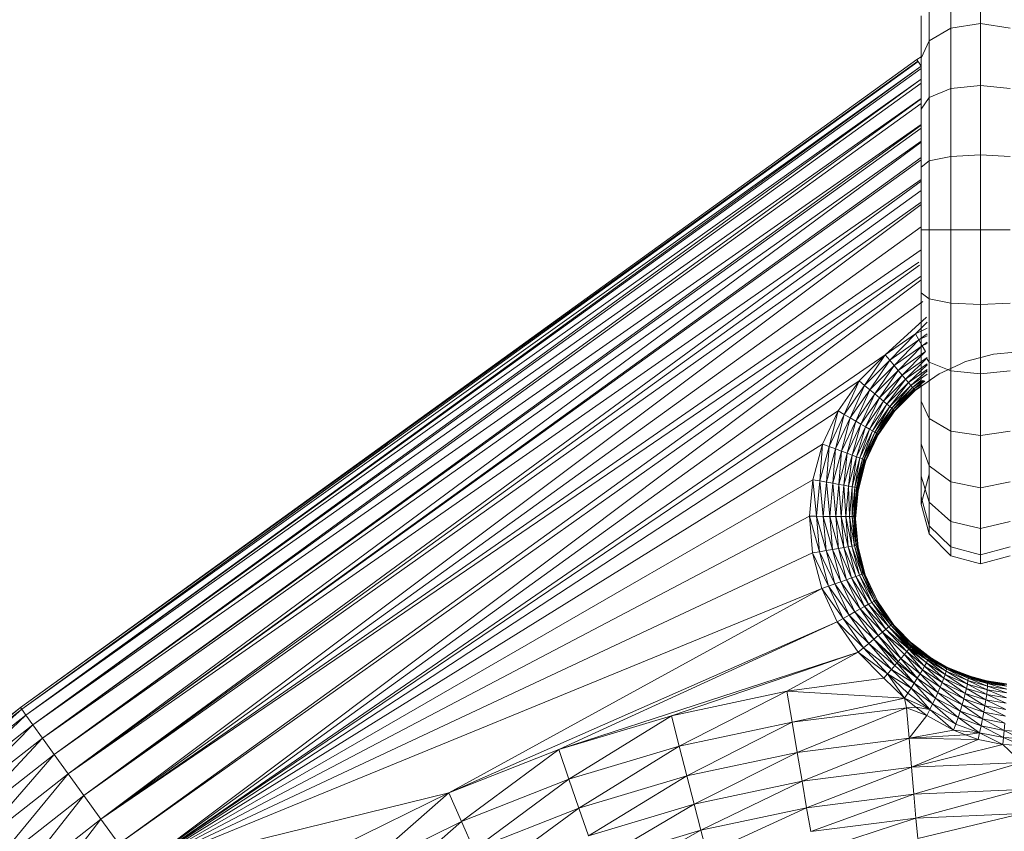
# Model space of a CAD drawing. Units: millimetres. Extents: x -1794 to 4926, y -2023 to 2729.
# Drawn here: x 2754 to 2821, y 1268 to 1323 of the extents above; entities that cross this region are included whole.
import ezdxf

# ---------------------------------------------------------------- set-up
doc = ezdxf.new("R2010")
doc.units = ezdxf.units.MM

# ---------------------------------------------------------------- blocks, each defined once
blk = doc.blocks.new('30002_DWG-435825-South')
at = {"lineweight": 9}
for p, q in [((-424, 1273.771), (-424, 1270.2)), ((-426.032, 1273.365), (-426.032, 1269.883)), ((-427.519, 1272.256), (-427.519, 1269.016)), ((-428.064, 1270.742), (-428.064, 1267.832)), ((-426.032, 1269.883), (-424, 1270.2)), ((-424, 1270.2), (-421.968, 1269.883)), ((-424, 1270.2), (-424, 1265.975)), ((-427.519, 1269.016), (-426.032, 1269.883)), ((-426.032, 1269.883), (-426.032, 1265.757)), ((-428.064, 1267.832), (-427.519, 1269.016)), ((-427.519, 1269.016), (-427.519, 1265.16)), ((-428.355, 1267.752), (-489.677, 1223.452)), ((-489.677, 1223.452), (-428.29, 1267.641)), ((-428.268, 1267.604), (-489.585, 1223.323)), ((-428.064, 1267.93), (-428.355, 1267.752)), ((-428.355, 1267.752), (-428.29, 1267.641)), ((-428.268, 1267.604), (-428.076, 1267.284)), ((-428.064, 1267.832), (-428.064, 1264.346)), ((-428.076, 1267.284), (-489.585, 1223.323)), ((-428.076, 1267.284), (-489.298, 1222.923)), ((-428.064, 1267.134), (-489.298, 1222.923)), ((-428.064, 1266.403), (-489.298, 1222.923)), ((-428.064, 1266.397), (-488.823, 1222.262)), ((-428.064, 1266.126), (-488.823, 1222.262)), ((-427.519, 1265.16), (-426.032, 1265.757)), ((-426.032, 1265.757), (-424, 1265.975)), ((-426.032, 1265.757), (-426.032, 1261.117)), ((-424, 1265.975), (-421.968, 1265.757)), ((-424, 1265.975), (-424, 1261.229)), ((-428.064, 1265.09), (-488.823, 1222.262)), ((-428.064, 1265.069), (-488.171, 1221.357)), ((-428.064, 1264.752), (-488.171, 1221.357)), ((-428.064, 1264.346), (-427.519, 1265.16)), ((-427.519, 1265.16), (-427.519, 1260.813)), ((-428.064, 1264.346), (-428.064, 1260.397)), ((-428.064, 1263.302), (-488.171, 1221.357)), ((-428.064, 1263.256), (-487.358, 1220.229)), ((-428.064, 1263.058), (-487.358, 1220.229)), ((-428.064, 1262.168), (-487.358, 1220.229)), ((-428.064, 1262.097), (-486.405, 1218.908)), ((-428.064, 1261.049), (-486.405, 1218.908)), ((-428.064, 1260.879), (-486.405, 1218.908)), ((-428.064, 1260.397), (-427.519, 1260.813)), ((-427.519, 1260.813), (-426.032, 1261.117)), ((-427.519, 1260.813), (-427.519, 1256.103)), ((-426.032, 1261.117), (-424, 1261.229)), ((-426.032, 1261.117), (-426.032, 1256.104)), ((-424, 1261.229), (-421.968, 1261.117)), ((-424, 1261.229), (-424, 1256.105)), ((-428.064, 1260.397), (-428.064, 1256.101)), ((-428.064, 1259.553), (-486.405, 1218.908)), ((-428.064, 1259.433), (-485.334, 1217.424)), ((-428.069, 1258.785), (-485.334, 1217.424)), ((-428.064, 1257.995), (-485.334, 1217.424)), ((-428.064, 1257.836), (-484.172, 1215.815)), ((-428.064, 1256.303), (-484.172, 1215.815)), ((-428.064, 1256.101), (-427.519, 1256.103)), ((-428.064, 1256.101), (-428.064, 1251.806)), ((-427.519, 1256.103), (-426.032, 1256.104)), ((-427.519, 1256.103), (-427.519, 1251.397)), ((-426.032, 1256.104), (-424, 1256.105)), ((-426.032, 1256.104), (-426.032, 1251.097)), ((-424, 1256.105), (-421.968, 1256.104)), ((-424, 1256.105), (-424, 1250.988)), ((-428.064, 1254.726), (-484.172, 1215.815)), ((-428.22, 1253.899), (-484.172, 1215.815)), ((-428.19, 1253.677), (-482.948, 1214.12)), ((-428.102, 1252.921), (-482.948, 1214.12)), ((-481.693, 1212.382), (-428.078, 1252.671)), ((-428.064, 1251.806), (-428.064, 1247.862)), ((-428.064, 1251.806), (-427.519, 1251.397)), ((-427.519, 1251.397), (-426.032, 1251.097)), ((-427.519, 1251.397), (-427.519, 1247.057)), ((-481.693, 1212.382), (-427.943, 1251.212)), ((-426.032, 1251.097), (-424, 1250.988)), ((-426.032, 1251.097), (-426.032, 1246.468)), ((-424, 1250.988), (-421.968, 1251.097)), ((-424, 1250.988), (-424, 1246.252)), ((-427.704, 1250.132), (-430.517, 1247.553)), ((-427.651, 1249.783), (-428.458, 1248.993)), ((-427.651, 1249.37), (-428.458, 1248.993)), ((-430.517, 1247.553), (-428.458, 1248.993)), ((-428.458, 1248.993), (-430.211, 1247.187)), ((-430.211, 1247.187), (-428.219, 1248.58)), ((-429.912, 1246.83), (-428.219, 1248.58)), ((-428.458, 1248.993), (-428.219, 1248.58)), ((-427.651, 1248.991), (-428.219, 1248.58)), ((-428.219, 1248.58), (-427.651, 1248.845)), ((-427.987, 1248.177), (-428.219, 1248.58)), ((-429.912, 1246.83), (-427.987, 1248.177)), ((-429.628, 1246.491), (-427.987, 1248.177)), ((-427.987, 1248.177), (-427.651, 1248.421)), ((-427.987, 1248.177), (-427.651, 1248.333)), ((-427.765, 1247.794), (-427.987, 1248.177)), ((-481.693, 1212.382), (-430.517, 1247.553)), ((-432.297, 1245.778), (-430.517, 1247.553)), ((-430.517, 1247.553), (-431.932, 1245.471)), ((-430.517, 1247.553), (-430.211, 1247.187)), ((-429.628, 1246.491), (-427.765, 1247.794)), ((-429.365, 1246.177), (-427.765, 1247.794)), ((-429.365, 1246.177), (-427.651, 1247.376)), ((-429.13, 1245.897), (-427.651, 1247.35)), ((-428.064, 1247.862), (-428.064, 1244.382)), ((-427.651, 1247.252), (-427.519, 1247.057)), ((-425.04, 1247.096), (-423.548, 1247.498)), ((-423.548, 1247.498), (-423.124, 1247.612)), ((-423.124, 1247.612), (-421.63, 1247.745)), ((-431.932, 1245.471), (-430.211, 1247.187)), ((-431.576, 1245.171), (-430.211, 1247.187)), ((-431.576, 1245.171), (-429.912, 1246.83)), ((-431.237, 1244.886), (-429.912, 1246.83)), ((-429.912, 1246.83), (-430.211, 1247.187)), ((-429.628, 1246.491), (-429.912, 1246.83)), ((-429.13, 1245.897), (-427.651, 1246.932)), ((-428.93, 1245.658), (-427.651, 1246.865)), ((-427.519, 1247.057), (-426.032, 1246.468)), ((-427.519, 1247.057), (-427.519, 1243.207)), ((-426.838, 1246.258), (-425.397, 1246.93)), ((-425.397, 1246.93), (-425.04, 1247.096)), ((-431.237, 1244.886), (-429.628, 1246.491)), ((-430.924, 1244.622), (-429.628, 1246.491)), ((-430.924, 1244.622), (-429.365, 1246.177)), ((-430.645, 1244.387), (-429.365, 1246.177)), ((-430.645, 1244.387), (-429.13, 1245.897)), ((-430.406, 1244.186), (-429.13, 1245.897)), ((-429.365, 1246.177), (-429.628, 1246.491)), ((-429.13, 1245.897), (-429.365, 1246.177)), ((-428.93, 1245.658), (-429.13, 1245.897)), ((-428.93, 1245.658), (-427.651, 1246.552)), ((-428.768, 1245.465), (-427.651, 1246.467)), ((-428.768, 1245.465), (-427.651, 1246.246)), ((-428.465, 1245.121), (-427.123, 1246.059)), ((-427.123, 1246.059), (-426.838, 1246.258)), ((-426.032, 1246.468), (-424, 1246.252)), ((-426.032, 1246.468), (-426.032, 1242.347)), ((-424, 1246.252), (-421.968, 1246.468)), ((-424, 1246.252), (-424, 1242.032)), ((-481.693, 1212.382), (-432.297, 1245.778)), ((-433.742, 1243.722), (-432.297, 1245.778)), ((-432.297, 1245.778), (-433.33, 1243.483)), ((-433.33, 1243.483), (-431.932, 1245.471)), ((-432.927, 1243.249), (-431.932, 1245.471)), ((-432.297, 1245.778), (-431.932, 1245.471)), ((-431.576, 1245.171), (-431.932, 1245.471)), ((-430.406, 1244.186), (-428.93, 1245.658)), ((-430.213, 1244.023), (-428.93, 1245.658)), ((-430.213, 1244.023), (-428.768, 1245.465)), ((-430.072, 1243.904), (-428.768, 1245.465)), ((-430.072, 1243.904), (-428.649, 1245.323)), ((-429.985, 1243.83), (-428.649, 1245.323)), ((-429.985, 1243.83), (-428.575, 1245.236)), ((-428.768, 1245.465), (-428.93, 1245.658)), ((-428.649, 1245.323), (-428.768, 1245.465)), ((-428.763, 1244.992), (-428.575, 1245.236)), ((-428.649, 1245.323), (-427.959, 1245.805)), ((-428.649, 1245.323), (-428.077, 1245.805)), ((-428.575, 1245.236), (-428.649, 1245.323)), ((-428.575, 1245.236), (-427.852, 1245.805)), ((-428.575, 1245.236), (-427.818, 1245.765)), ((-428.557, 1245.232), (-428.064, 1245.538)), ((-428.487, 1245.148), (-428.557, 1245.232)), ((-428.487, 1245.148), (-428.064, 1245.444)), ((-428.064, 1245.43), (-428.487, 1245.148)), ((-428.465, 1245.121), (-428.064, 1245.447)), ((-432.927, 1243.249), (-431.576, 1245.171)), ((-432.544, 1243.026), (-431.576, 1245.171)), ((-432.544, 1243.026), (-431.237, 1244.886)), ((-432.191, 1242.821), (-431.237, 1244.886)), ((-432.191, 1242.821), (-430.924, 1244.622)), ((-431.875, 1242.637), (-430.924, 1244.622)), ((-431.237, 1244.886), (-431.576, 1245.171)), ((-430.924, 1244.622), (-431.237, 1244.886)), ((-430.645, 1244.387), (-430.924, 1244.622)), ((-429.98, 1243.812), (-428.487, 1245.148)), ((-429.896, 1243.742), (-428.487, 1245.148)), ((-428.678, 1244.907), (-429.896, 1243.742)), ((-429.869, 1243.719), (-428.763, 1244.992)), ((-429.869, 1243.719), (-428.678, 1244.907)), ((-428.763, 1244.992), (-428.55, 1245.206)), ((-428.763, 1244.992), (-428.678, 1244.907)), ((-428.678, 1244.907), (-428.55, 1245.206)), ((-428.678, 1244.907), (-428.487, 1245.148)), ((-428.678, 1244.907), (-428.487, 1245.148)), ((-428.678, 1244.907), (-428.465, 1245.121)), ((-428.678, 1244.907), (-428.465, 1245.121)), ((-428.55, 1245.206), (-428.465, 1245.121)), ((-428.465, 1245.121), (-428.487, 1245.148)), ((-431.875, 1242.637), (-430.645, 1244.387)), ((-431.605, 1242.48), (-430.645, 1244.387)), ((-431.605, 1242.48), (-430.406, 1244.186)), ((-431.388, 1242.353), (-430.406, 1244.186)), ((-431.388, 1242.353), (-430.213, 1244.023)), ((-431.228, 1242.259), (-430.213, 1244.023)), ((-431.228, 1242.259), (-430.072, 1243.904)), ((-431.13, 1242.202), (-430.072, 1243.904)), ((-430.406, 1244.186), (-430.645, 1244.387)), ((-430.213, 1244.023), (-430.406, 1244.186)), ((-430.072, 1243.904), (-430.213, 1244.023)), ((-429.985, 1243.83), (-430.072, 1243.904)), ((-428.064, 1244.382), (-428.064, 1241.478)), ((-428.064, 1244.382), (-427.519, 1243.207)), ((-481.693, 1212.382), (-433.742, 1243.722)), ((-434.811, 1241.447), (-433.742, 1243.722)), ((-433.742, 1243.722), (-434.363, 1241.283)), ((-434.363, 1241.283), (-433.33, 1243.483)), ((-433.926, 1241.122), (-433.33, 1243.483)), ((-433.926, 1241.122), (-432.927, 1243.249)), ((-433.742, 1243.722), (-433.33, 1243.483)), ((-433.511, 1240.969), (-432.927, 1243.249)), ((-432.927, 1243.249), (-433.33, 1243.483)), ((-432.544, 1243.026), (-432.927, 1243.249)), ((-431.13, 1242.202), (-429.985, 1243.83)), ((-429.896, 1243.742), (-431.109, 1242.202)), ((-429.896, 1243.742), (-431.041, 1242.113)), ((-430.017, 1243.51), (-431.041, 1242.113)), ((-431.011, 1242.096), (-430.102, 1243.595)), ((-431.011, 1242.096), (-430.017, 1243.51)), ((-430.102, 1243.595), (-429.985, 1243.83)), ((-430.102, 1243.595), (-429.954, 1243.804)), ((-430.102, 1243.595), (-430.017, 1243.51)), ((-430.017, 1243.51), (-429.954, 1243.804)), ((-430.017, 1243.51), (-429.896, 1243.742)), ((-430.017, 1243.51), (-429.869, 1243.719)), ((-430.017, 1243.51), (-429.869, 1243.719)), ((-429.896, 1243.742), (-429.98, 1243.812)), ((-429.954, 1243.804), (-429.869, 1243.719)), ((-429.869, 1243.719), (-429.896, 1243.742)), ((-427.519, 1243.207), (-426.032, 1242.347)), ((-427.519, 1243.207), (-427.519, 1239.97)), ((-433.511, 1240.969), (-432.544, 1243.026)), ((-433.127, 1240.827), (-432.544, 1243.026)), ((-433.127, 1240.827), (-432.191, 1242.821)), ((-432.785, 1240.701), (-432.191, 1242.821)), ((-432.785, 1240.701), (-431.875, 1242.637)), ((-432.191, 1242.821), (-432.544, 1243.026)), ((-432.492, 1240.592), (-431.875, 1242.637)), ((-431.875, 1242.637), (-432.191, 1242.821)), ((-431.605, 1242.48), (-431.875, 1242.637)), ((-432.492, 1240.592), (-431.605, 1242.48)), ((-432.256, 1240.505), (-431.605, 1242.48)), ((-432.256, 1240.505), (-431.388, 1242.353)), ((-432.082, 1240.44), (-431.388, 1242.353)), ((-432.082, 1240.44), (-431.228, 1242.259)), ((-431.976, 1240.4), (-431.228, 1242.259)), ((-431.976, 1240.4), (-431.13, 1242.202)), ((-431.041, 1242.113), (-431.963, 1240.4)), ((-431.041, 1242.113), (-431.887, 1240.312)), ((-431.1, 1241.905), (-431.887, 1240.312)), ((-431.854, 1240.3), (-431.185, 1241.991)), ((-431.854, 1240.3), (-431.1, 1241.905)), ((-431.388, 1242.353), (-431.605, 1242.48)), ((-431.228, 1242.259), (-431.388, 1242.353)), ((-431.13, 1242.202), (-431.228, 1242.259)), ((-431.185, 1241.991), (-431.096, 1242.181)), ((-431.185, 1241.991), (-431.1, 1241.905)), ((-431.041, 1242.113), (-431.136, 1242.168)), ((-431.1, 1241.905), (-431.096, 1242.181)), ((-431.1, 1241.905), (-431.041, 1242.113)), ((-431.1, 1241.905), (-431.011, 1242.096)), ((-431.1, 1241.905), (-431.011, 1242.096)), ((-431.096, 1242.181), (-431.011, 1242.096)), ((-431.011, 1242.096), (-431.041, 1242.113)), ((-426.032, 1242.347), (-424, 1242.032)), ((-426.032, 1242.347), (-426.032, 1238.865)), ((-424, 1242.032), (-421.968, 1242.347)), ((-424, 1242.032), (-424, 1238.461)), ((-464.524, 1241.443), (-489.585, 1223.323)), ((-481.693, 1212.382), (-434.811, 1241.447)), ((-435.469, 1239.022), (-434.811, 1241.447)), ((-434.811, 1241.447), (-435, 1238.937)), ((-435, 1238.937), (-434.363, 1241.283)), ((-434.811, 1241.447), (-434.363, 1241.283)), ((-434.542, 1238.854), (-434.363, 1241.283)), ((-433.926, 1241.122), (-434.363, 1241.283)), ((-428.063, 1241.479), (-428.064, 1241.478)), ((-428.064, 1241.478), (-428.064, 1239.264)), ((-428.064, 1241.478), (-427.519, 1239.97)), ((-434.542, 1238.854), (-433.926, 1241.122)), ((-434.106, 1238.775), (-433.926, 1241.122)), ((-434.106, 1238.775), (-433.511, 1240.969)), ((-433.511, 1240.969), (-433.926, 1241.122)), ((-433.704, 1238.702), (-433.511, 1240.969)), ((-433.704, 1238.702), (-433.127, 1240.827)), ((-433.127, 1240.827), (-433.511, 1240.969)), ((-433.345, 1238.636), (-433.127, 1240.827)), ((-433.345, 1238.636), (-432.785, 1240.701)), ((-432.785, 1240.701), (-433.127, 1240.827)), ((-433.038, 1238.58), (-432.785, 1240.701)), ((-433.038, 1238.58), (-432.492, 1240.592)), ((-432.791, 1238.534), (-432.492, 1240.592)), ((-432.791, 1238.534), (-432.256, 1240.505)), ((-432.492, 1240.592), (-432.785, 1240.701)), ((-432.609, 1238.5), (-432.256, 1240.505)), ((-432.256, 1240.505), (-432.492, 1240.592)), ((-432.082, 1240.44), (-432.256, 1240.505)), ((-432.609, 1238.5), (-432.082, 1240.44)), ((-432.498, 1238.479), (-432.082, 1240.44)), ((-432.498, 1238.479), (-431.976, 1240.4)), ((-431.887, 1240.312), (-432.494, 1238.479)), ((-432.47, 1238.352), (-431.982, 1240.226)), ((-431.887, 1240.312), (-432.409, 1238.391)), ((-431.897, 1240.141), (-432.409, 1238.391)), ((-432.385, 1238.266), (-431.982, 1240.226)), ((-432.385, 1238.266), (-431.897, 1240.141)), ((-432.385, 1238.266), (-431.897, 1240.141)), ((-431.976, 1240.4), (-432.082, 1240.44)), ((-431.887, 1240.312), (-431.991, 1240.348)), ((-431.982, 1240.226), (-431.939, 1240.385)), ((-431.982, 1240.226), (-431.897, 1240.141)), ((-431.897, 1240.141), (-431.939, 1240.385)), ((-431.939, 1240.385), (-431.854, 1240.3)), ((-431.897, 1240.141), (-431.887, 1240.312)), ((-431.897, 1240.141), (-431.854, 1240.3)), ((-431.897, 1240.141), (-431.854, 1240.3)), ((-431.854, 1240.3), (-431.887, 1240.312)), ((-427.519, 1239.97), (-426.032, 1238.865)), ((-427.519, 1239.97), (-427.519, 1237.477)), ((-427.519, 1239.407), (-428.064, 1237.358)), ((-428.064, 1239.264), (-428.064, 1237.853)), ((-428.064, 1239.264), (-427.519, 1237.477)), ((-481.693, 1212.382), (-435.469, 1239.022)), ((-435.699, 1236.519), (-435.469, 1239.022)), ((-435.469, 1239.022), (-435.222, 1236.517)), ((-435.469, 1239.022), (-435, 1238.937)), ((-435.222, 1236.517), (-435, 1238.937)), ((-434.757, 1236.514), (-435, 1238.937)), ((-434.542, 1238.854), (-435, 1238.937)), ((-434.757, 1236.514), (-434.542, 1238.854)), ((-434.314, 1236.512), (-434.542, 1238.854)), ((-434.106, 1238.775), (-434.542, 1238.854)), ((-434.314, 1236.512), (-434.106, 1238.775)), ((-433.905, 1236.509), (-434.106, 1238.775)), ((-433.704, 1238.702), (-434.106, 1238.775)), ((-433.905, 1236.509), (-433.704, 1238.702)), ((-433.541, 1236.506), (-433.704, 1238.702)), ((-433.345, 1238.636), (-433.704, 1238.702)), ((-433.541, 1236.506), (-433.345, 1238.636)), ((-433.229, 1236.504), (-433.345, 1238.636)), ((-433.038, 1238.58), (-433.345, 1238.636)), ((-433.229, 1236.504), (-433.038, 1238.58)), ((-432.977, 1236.501), (-433.038, 1238.58)), ((-432.791, 1238.534), (-433.038, 1238.58)), ((-432.977, 1236.501), (-432.791, 1238.534)), ((-432.793, 1236.499), (-432.791, 1238.534)), ((-432.793, 1236.499), (-432.609, 1238.5)), ((-432.609, 1238.5), (-432.791, 1238.534)), ((-432.68, 1236.497), (-432.609, 1238.5)), ((-432.68, 1236.497), (-432.498, 1238.479)), ((-432.498, 1238.479), (-432.609, 1238.5)), ((-426.032, 1238.865), (-424, 1238.461)), ((-426.032, 1238.865), (-426.032, 1236.169)), ((-424, 1238.461), (-421.968, 1238.865)), ((-432.409, 1238.391), (-432.688, 1236.497)), ((-432.634, 1236.421), (-432.47, 1238.352)), ((-432.409, 1238.391), (-432.591, 1236.408)), ((-432.385, 1238.266), (-432.591, 1236.408)), ((-432.549, 1236.336), (-432.47, 1238.352)), ((-432.549, 1236.336), (-432.385, 1238.266)), ((-432.409, 1238.391), (-432.518, 1238.409)), ((-432.47, 1238.352), (-432.385, 1238.266)), ((-432.385, 1238.266), (-432.409, 1238.391)), ((-428.064, 1237.853), (-428.064, 1237.358)), ((-428.064, 1237.358), (-428.064, 1237.853)), ((-428.064, 1237.853), (-427.519, 1235.873)), ((-424, 1238.461), (-424, 1235.69)), ((-428.064, 1237.358), (-427.519, 1235.308)), ((-427.519, 1237.477), (-426.032, 1236.169)), ((-427.519, 1237.477), (-427.519, 1235.873)), ((-435.699, 1236.519), (-481.693, 1212.382)), ((-435.492, 1234.014), (-435.699, 1236.519)), ((-435.699, 1236.519), (-435.022, 1234.095)), ((-435.699, 1236.519), (-435.222, 1236.517)), ((-434.563, 1234.173), (-435.222, 1236.517)), ((-434.757, 1236.514), (-435.222, 1236.517)), ((-435.022, 1234.095), (-435.222, 1236.517)), ((-434.127, 1234.246), (-434.757, 1236.514)), ((-434.314, 1236.512), (-434.757, 1236.514)), ((-434.563, 1234.173), (-434.757, 1236.514)), ((-433.724, 1234.314), (-434.314, 1236.512)), ((-433.905, 1236.509), (-434.314, 1236.512)), ((-434.127, 1234.246), (-434.314, 1236.512)), ((-433.365, 1234.375), (-433.905, 1236.509)), ((-433.541, 1236.506), (-433.905, 1236.509)), ((-433.724, 1234.314), (-433.905, 1236.509)), ((-433.057, 1234.426), (-433.541, 1236.506)), ((-433.229, 1236.504), (-433.541, 1236.506)), ((-433.365, 1234.375), (-433.541, 1236.506)), ((-432.809, 1234.466), (-433.229, 1236.504)), ((-432.977, 1236.501), (-433.229, 1236.504)), ((-433.057, 1234.426), (-433.229, 1236.504)), ((-432.627, 1234.496), (-432.977, 1236.501)), ((-432.793, 1236.499), (-432.977, 1236.501)), ((-432.809, 1234.466), (-432.977, 1236.501)), ((-432.516, 1234.513), (-432.793, 1236.499)), ((-432.68, 1236.497), (-432.793, 1236.499)), ((-432.627, 1234.496), (-432.793, 1236.499)), ((-432.516, 1234.513), (-432.68, 1236.497)), ((-432.385, 1234.404), (-432.634, 1236.421)), ((-432.634, 1236.421), (-432.549, 1236.336)), ((-432.549, 1236.336), (-432.591, 1236.408)), ((-432.591, 1236.408), (-432.427, 1234.424)), ((-432.591, 1236.408), (-432.539, 1234.513)), ((-432.385, 1234.404), (-432.549, 1236.336)), ((-432.549, 1236.336), (-432.427, 1234.424)), ((-427.519, 1235.873), (-426.032, 1234.424)), ((-427.519, 1235.873), (-427.519, 1235.308)), ((-426.032, 1236.169), (-424, 1235.69)), ((-426.032, 1236.169), (-426.032, 1234.424)), ((-424, 1235.69), (-421.968, 1236.169)), ((-427.519, 1235.308), (-426.032, 1233.808)), ((-424, 1235.69), (-424, 1233.893)), ((-432.809, 1234.466), (-433.057, 1234.426)), ((-432.627, 1234.496), (-432.809, 1234.466)), ((-432.118, 1232.551), (-432.809, 1234.466)), ((-432.292, 1232.491), (-432.809, 1234.466)), ((-432.516, 1234.513), (-432.627, 1234.496)), ((-432.011, 1232.587), (-432.627, 1234.496)), ((-432.118, 1232.551), (-432.627, 1234.496)), ((-432.011, 1232.587), (-432.516, 1234.513)), ((-432.385, 1234.404), (-432.47, 1234.489)), ((-435.492, 1234.014), (-481.693, 1212.382)), ((-435.492, 1234.014), (-435.022, 1234.095)), ((-435.492, 1234.014), (-434.855, 1231.583)), ((-435.492, 1234.014), (-434.406, 1231.743)), ((-434.563, 1234.173), (-435.022, 1234.095)), ((-433.968, 1231.9), (-435.022, 1234.095)), ((-434.406, 1231.743), (-435.022, 1234.095)), ((-434.127, 1234.246), (-434.563, 1234.173)), ((-433.551, 1232.048), (-434.563, 1234.173)), ((-433.968, 1231.9), (-434.563, 1234.173)), ((-433.724, 1234.314), (-434.127, 1234.246)), ((-433.166, 1232.184), (-434.127, 1234.246)), ((-433.551, 1232.048), (-434.127, 1234.246)), ((-433.365, 1234.375), (-433.724, 1234.314)), ((-432.822, 1232.305), (-433.724, 1234.314)), ((-433.166, 1232.184), (-433.724, 1234.314)), ((-433.057, 1234.426), (-433.365, 1234.375)), ((-432.529, 1232.408), (-433.365, 1234.375)), ((-432.822, 1232.305), (-433.365, 1234.375)), ((-432.292, 1232.491), (-433.057, 1234.426)), ((-432.529, 1232.408), (-433.057, 1234.426)), ((-432.385, 1234.404), (-432.427, 1234.424)), ((-431.889, 1232.513), (-432.427, 1234.424)), ((-431.923, 1232.499), (-432.427, 1234.424)), ((-432.427, 1234.424), (-432.052, 1232.587)), ((-432.385, 1234.404), (-431.889, 1232.513)), ((-432.385, 1234.404), (-431.979, 1232.614)), ((-426.032, 1234.424), (-424, 1233.893)), ((-426.032, 1234.424), (-426.032, 1233.808)), ((-426.032, 1233.808), (-424, 1233.258)), ((-424, 1233.893), (-421.968, 1234.424)), ((-424, 1233.893), (-424, 1233.258)), ((-424, 1233.258), (-421.968, 1233.808)), ((-432.292, 1232.491), (-432.529, 1232.408)), ((-432.118, 1232.551), (-432.292, 1232.491)), ((-431.28, 1230.724), (-432.292, 1232.491)), ((-431.441, 1230.635), (-432.292, 1232.491)), ((-432.011, 1232.587), (-432.118, 1232.551)), ((-431.181, 1230.778), (-432.118, 1232.551)), ((-431.28, 1230.724), (-432.118, 1232.551)), ((-432.069, 1232.826), (-432.011, 1232.587)), ((-432.034, 1232.826), (-431.979, 1232.614)), ((-431.181, 1230.778), (-432.011, 1232.587)), ((-431.979, 1232.614), (-431.889, 1232.513)), ((-431.965, 1232.587), (-431.062, 1230.709)), ((-431.889, 1232.513), (-431.923, 1232.499)), ((-431.062, 1230.709), (-431.923, 1232.499)), ((-431.923, 1232.499), (-431.634, 1231.764)), ((-431.062, 1230.709), (-431.889, 1232.513)), ((-434.855, 1231.583), (-434.406, 1231.743)), ((-433.968, 1231.9), (-434.406, 1231.743)), ((-432.988, 1229.764), (-434.406, 1231.743)), ((-433.393, 1229.534), (-434.406, 1231.743)), ((-433.551, 1232.048), (-433.968, 1231.9)), ((-432.603, 1229.981), (-433.968, 1231.9)), ((-432.988, 1229.764), (-433.968, 1231.9)), ((-433.166, 1232.184), (-433.551, 1232.048)), ((-432.248, 1230.182), (-433.551, 1232.048)), ((-432.603, 1229.981), (-433.551, 1232.048)), ((-432.822, 1232.305), (-433.166, 1232.184)), ((-431.931, 1230.361), (-433.166, 1232.184)), ((-432.248, 1230.182), (-433.166, 1232.184)), ((-432.529, 1232.408), (-432.822, 1232.305)), ((-431.659, 1230.513), (-432.822, 1232.305)), ((-431.931, 1230.361), (-432.822, 1232.305)), ((-431.441, 1230.635), (-432.529, 1232.408)), ((-431.659, 1230.513), (-432.529, 1232.408)), ((-481.693, 1212.382), (-434.855, 1231.583)), ((-460.363, 1217.62), (-434.855, 1231.583)), ((-434.855, 1231.583), (-433.808, 1229.299)), ((-434.855, 1231.583), (-433.393, 1229.534)), ((-431.659, 1230.513), (-431.931, 1230.361)), ((-431.441, 1230.635), (-431.659, 1230.513)), ((-430.281, 1228.954), (-431.659, 1230.513)), ((-430.476, 1228.797), (-431.659, 1230.513)), ((-431.28, 1230.724), (-431.441, 1230.635)), ((-430.281, 1228.954), (-431.441, 1230.635)), ((-430.139, 1229.069), (-431.441, 1230.635)), ((-431.181, 1230.778), (-431.28, 1230.724)), ((-430.139, 1229.069), (-431.28, 1230.724)), ((-430.051, 1229.139), (-431.28, 1230.724)), ((-430.051, 1229.139), (-431.181, 1230.778)), ((-431.147, 1230.794), (-431.062, 1230.709)), ((-429.935, 1229.076), (-431.135, 1230.778)), ((-431.062, 1230.709), (-431.093, 1230.689)), ((-429.935, 1229.076), (-431.093, 1230.689)), ((-429.935, 1229.076), (-431.062, 1230.709)), ((-432.988, 1229.764), (-433.393, 1229.534)), ((-432.603, 1229.981), (-432.988, 1229.764)), ((-431.654, 1227.83), (-432.988, 1229.764)), ((-431.313, 1228.111), (-432.988, 1229.764)), ((-432.248, 1230.182), (-432.603, 1229.981)), ((-431.313, 1228.111), (-432.603, 1229.981)), ((-430.998, 1228.369), (-432.603, 1229.981)), ((-431.931, 1230.361), (-432.248, 1230.182)), ((-430.998, 1228.369), (-432.248, 1230.182)), ((-430.716, 1228.6), (-432.248, 1230.182)), ((-430.716, 1228.6), (-431.931, 1230.361)), ((-430.476, 1228.797), (-431.931, 1230.361)), ((-460.363, 1217.62), (-433.808, 1229.299)), ((-433.808, 1229.299), (-452.859, 1220.566)), ((-433.808, 1229.299), (-433.393, 1229.534)), ((-432.381, 1227.23), (-433.808, 1229.299)), ((-433.808, 1229.299), (-432.013, 1227.534)), ((-432.013, 1227.534), (-433.393, 1229.534)), ((-431.654, 1227.83), (-433.393, 1229.534)), ((-430.281, 1228.954), (-430.139, 1229.069)), ((-430.139, 1229.069), (-430.051, 1229.139)), ((-428.783, 1227.575), (-430.139, 1229.069)), ((-428.732, 1227.633), (-430.139, 1229.069)), ((-428.732, 1227.633), (-430.051, 1229.139)), ((-428.647, 1227.729), (-430.051, 1229.139)), ((-430.021, 1229.161), (-429.935, 1229.076)), ((-428.543, 1227.662), (-429.935, 1229.076)), ((-430.998, 1228.369), (-430.716, 1228.6)), ((-430.716, 1228.6), (-430.476, 1228.797)), ((-429.454, 1226.798), (-430.716, 1228.6)), ((-429.215, 1227.076), (-430.716, 1228.6)), ((-430.716, 1228.6), (-429.044, 1227.275)), ((-430.281, 1228.954), (-430.476, 1228.797)), ((-428.899, 1227.442), (-430.476, 1228.797)), ((-429.044, 1227.275), (-430.476, 1228.797)), ((-428.899, 1227.442), (-430.281, 1228.954)), ((-428.853, 1227.495), (-430.281, 1228.954)), ((-430.281, 1228.954), (-428.783, 1227.575)), ((-428.758, 1227.4), (-430.187, 1228.86)), ((-432.013, 1227.534), (-431.654, 1227.83)), ((-431.654, 1227.83), (-431.313, 1228.111)), ((-430.105, 1226.039), (-431.654, 1227.83)), ((-431.654, 1227.83), (-429.86, 1226.326)), ((-431.313, 1228.111), (-430.998, 1228.369)), ((-429.86, 1226.326), (-431.313, 1228.111)), ((-429.72, 1226.489), (-431.313, 1228.111)), ((-431.313, 1228.111), (-429.627, 1226.597)), ((-429.627, 1226.597), (-430.998, 1228.369)), ((-429.454, 1226.798), (-430.998, 1228.369)), ((-428.608, 1227.58), (-429.288, 1228.131)), ((-428.853, 1227.476), (-429.143, 1227.709)), ((-427.098, 1226.616), (-428.736, 1227.857)), ((-428.736, 1227.857), (-428.543, 1227.662)), ((-428.732, 1227.633), (-428.647, 1227.729)), ((-427.098, 1226.616), (-428.647, 1227.789)), ((-427.545, 1226.929), (-428.647, 1227.787)), ((-427.545, 1226.929), (-428.647, 1227.787)), ((-428.647, 1227.785), (-427.538, 1226.89)), ((-428.647, 1227.785), (-427.538, 1226.89)), ((-427.836, 1227.105), (-428.647, 1227.782)), ((-427.836, 1227.105), (-428.647, 1227.782)), ((-428.647, 1227.729), (-427.538, 1226.89)), ((-428.647, 1227.729), (-427.565, 1226.804)), ((-428.647, 1227.729), (-427.538, 1226.89)), ((-432.381, 1227.23), (-452.859, 1220.566)), ((-432.381, 1227.23), (-445.138, 1222.881)), ((-437.251, 1224.551), (-432.381, 1227.23)), ((-432.381, 1227.23), (-432.013, 1227.534)), ((-430.617, 1225.439), (-432.381, 1227.23)), ((-432.381, 1227.23), (-430.359, 1225.742)), ((-430.359, 1225.742), (-432.013, 1227.534)), ((-432.013, 1227.534), (-430.105, 1226.039)), ((-429.454, 1226.798), (-429.215, 1227.076)), ((-429.215, 1227.076), (-429.044, 1227.275)), ((-429.215, 1227.076), (-427.972, 1226.031)), ((-429.215, 1227.076), (-428.14, 1225.749)), ((-428.899, 1227.442), (-429.044, 1227.275)), ((-429.044, 1227.275), (-427.828, 1226.282)), ((-429.044, 1227.275), (-427.972, 1226.031)), ((-428.899, 1227.442), (-427.711, 1226.498)), ((-428.899, 1227.442), (-427.828, 1226.282)), ((-428.853, 1227.495), (-428.783, 1227.575)), ((-428.853, 1227.495), (-428.783, 1227.575)), ((-428.853, 1227.495), (-427.622, 1226.673)), ((-428.853, 1227.495), (-427.711, 1226.498)), ((-428.783, 1227.575), (-428.732, 1227.633)), ((-428.783, 1227.575), (-427.622, 1226.673)), ((-428.783, 1227.575), (-427.651, 1226.695)), ((-428.758, 1227.4), (-428.316, 1226.979)), ((-428.732, 1227.633), (-427.565, 1226.804)), ((-428.732, 1227.633), (-427.622, 1226.673)), ((-428.608, 1227.58), (-428.69, 1227.482)), ((-428.69, 1227.482), (-427.93, 1226.866)), ((-428.69, 1227.482), (-427.93, 1226.866)), ((-428.559, 1227.641), (-428.608, 1227.58)), ((-428.559, 1227.641), (-428.608, 1227.58)), ((-428.608, 1227.58), (-427.866, 1226.989)), ((-428.608, 1227.58), (-427.964, 1226.901)), ((-428.608, 1227.58), (-427.866, 1226.989)), ((-428.608, 1227.58), (-427.964, 1226.901)), ((-428.608, 1227.544), (-427.651, 1226.866)), ((-428.608, 1227.525), (-427.651, 1226.698)), ((-428.543, 1227.662), (-428.559, 1227.641)), ((-428.559, 1227.654), (-427.651, 1226.878)), ((-427.836, 1227.105), (-428.559, 1227.641)), ((-428.559, 1227.641), (-427.835, 1227.069)), ((-428.559, 1227.641), (-427.866, 1226.989)), ((-427.836, 1227.105), (-428.559, 1227.641)), ((-428.559, 1227.641), (-427.835, 1227.069)), ((-428.559, 1227.641), (-427.866, 1226.989)), ((-427.836, 1227.105), (-428.543, 1227.662)), ((-427.836, 1227.105), (-428.543, 1227.662)), ((-427.835, 1227.069), (-427.866, 1226.989)), ((-427.835, 1227.069), (-427.866, 1226.989)), ((-427.098, 1226.616), (-427.836, 1227.105)), ((-427.836, 1227.105), (-427.835, 1227.069)), ((-427.098, 1226.616), (-427.836, 1227.105)), ((-427.836, 1227.105), (-427.835, 1227.069)), ((-427.098, 1226.616), (-427.835, 1227.069)), ((-427.835, 1227.069), (-427.115, 1226.588)), ((-427.098, 1226.616), (-427.835, 1227.069)), ((-427.835, 1227.069), (-427.115, 1226.588)), ((-429.86, 1226.326), (-429.72, 1226.489)), ((-429.72, 1226.489), (-429.627, 1226.597)), ((-429.72, 1226.489), (-428.329, 1225.441)), ((-429.72, 1226.489), (-428.535, 1225.113)), ((-429.627, 1226.597), (-429.454, 1226.798)), ((-429.627, 1226.597), (-428.329, 1225.441)), ((-429.454, 1226.798), (-428.14, 1225.749)), ((-429.454, 1226.798), (-428.329, 1225.441)), ((-427.866, 1226.989), (-427.93, 1226.866)), ((-427.866, 1226.989), (-427.93, 1226.866)), ((-427.866, 1226.989), (-427.115, 1226.588)), ((-427.866, 1226.989), (-427.651, 1226.844)), ((-427.866, 1226.989), (-427.115, 1226.588)), ((-427.866, 1226.989), (-427.651, 1226.844)), ((-427.711, 1226.498), (-427.828, 1226.282)), ((-427.622, 1226.673), (-427.711, 1226.498)), ((-426.421, 1225.711), (-427.711, 1226.498)), ((-427.711, 1226.498), (-426.51, 1225.454)), ((-427.565, 1226.804), (-427.622, 1226.673)), ((-427.565, 1226.804), (-427.622, 1226.673)), ((-427.622, 1226.722), (-427.153, 1226.503)), ((-427.622, 1226.722), (-427.153, 1226.503)), ((-426.359, 1225.92), (-427.622, 1226.673)), ((-426.421, 1225.711), (-427.622, 1226.673)), ((-427.538, 1226.89), (-427.565, 1226.804)), ((-427.538, 1226.89), (-427.565, 1226.804)), ((-426.325, 1226.079), (-427.565, 1226.804)), ((-427.565, 1226.804), (-426.359, 1225.92)), ((-427.175, 1226.713), (-427.545, 1226.929)), ((-427.098, 1226.616), (-427.545, 1226.929)), ((-427.175, 1226.713), (-427.545, 1226.929)), ((-427.098, 1226.616), (-427.545, 1226.929)), ((-427.545, 1226.929), (-427.538, 1226.89)), ((-427.545, 1226.929), (-427.538, 1226.89)), ((-426.347, 1226.232), (-427.538, 1226.89)), ((-427.175, 1226.713), (-427.538, 1226.89)), ((-426.321, 1226.184), (-427.538, 1226.89)), ((-427.538, 1226.89), (-426.325, 1226.079)), ((-426.347, 1226.232), (-427.538, 1226.89)), ((-427.175, 1226.713), (-427.538, 1226.89)), ((-426.321, 1226.184), (-427.538, 1226.89)), ((-427.538, 1226.89), (-426.325, 1226.079)), ((-426.347, 1226.232), (-427.175, 1226.713)), ((-425.92, 1225.983), (-427.175, 1226.713)), ((-426.347, 1226.232), (-427.175, 1226.713)), ((-425.92, 1225.983), (-427.175, 1226.713)), ((-427.175, 1226.713), (-427.098, 1226.616)), ((-427.175, 1226.713), (-427.098, 1226.616)), ((-427.098, 1226.616), (-427.115, 1226.588)), ((-427.098, 1226.616), (-427.115, 1226.588)), ((-427.115, 1226.588), (-425.887, 1225.931)), ((-427.115, 1226.588), (-425.887, 1225.931)), ((-425.92, 1225.983), (-427.098, 1226.616)), ((-427.098, 1226.616), (-425.887, 1225.931)), ((-425.92, 1225.983), (-427.098, 1226.616)), ((-427.098, 1226.616), (-425.887, 1225.931)), ((-430.617, 1225.439), (-430.359, 1225.742)), ((-430.359, 1225.742), (-430.105, 1226.039)), ((-429.216, 1224.073), (-430.359, 1225.742)), ((-430.359, 1225.742), (-428.755, 1224.771)), ((-430.359, 1225.742), (-428.983, 1224.422)), ((-430.105, 1226.039), (-429.86, 1226.326)), ((-430.105, 1226.039), (-428.535, 1225.113)), ((-430.105, 1226.039), (-428.755, 1224.771)), ((-429.86, 1226.326), (-428.535, 1225.113)), ((-428.14, 1225.749), (-428.329, 1225.441)), ((-427.972, 1226.031), (-428.14, 1225.749)), ((-426.763, 1224.825), (-428.14, 1225.749)), ((-428.14, 1225.749), (-426.921, 1224.465)), ((-427.828, 1226.282), (-427.972, 1226.031)), ((-426.625, 1225.157), (-427.972, 1226.031)), ((-427.972, 1226.031), (-426.763, 1224.825)), ((-426.51, 1225.454), (-427.828, 1226.282)), ((-427.828, 1226.282), (-426.625, 1225.157)), ((-426.421, 1225.711), (-426.51, 1225.454)), ((-426.359, 1225.92), (-426.421, 1225.711)), ((-424.905, 1225.044), (-426.421, 1225.711)), ((-426.421, 1225.711), (-424.965, 1224.752)), ((-426.325, 1226.079), (-426.359, 1225.92)), ((-424.868, 1225.282), (-426.359, 1225.92)), ((-424.905, 1225.044), (-426.359, 1225.92)), ((-425.44, 1225.851), (-426.347, 1226.232)), ((-426.347, 1226.232), (-425.92, 1225.983)), ((-425.44, 1225.851), (-426.347, 1226.232)), ((-426.347, 1226.232), (-425.92, 1225.983)), ((-425.36, 1225.765), (-426.347, 1226.232)), ((-426.347, 1226.232), (-426.321, 1226.184)), ((-425.36, 1225.765), (-426.347, 1226.232)), ((-426.347, 1226.232), (-426.321, 1226.184)), ((-426.321, 1226.184), (-426.325, 1226.079)), ((-426.321, 1226.184), (-426.325, 1226.079)), ((-424.855, 1225.461), (-426.325, 1226.079)), ((-426.325, 1226.079), (-424.868, 1225.282)), ((-425.44, 1225.851), (-426.321, 1226.184)), ((-424.866, 1225.576), (-426.321, 1226.184)), ((-426.321, 1226.184), (-424.855, 1225.461)), ((-425.44, 1225.851), (-426.321, 1226.184)), ((-424.866, 1225.576), (-426.321, 1226.184)), ((-426.321, 1226.184), (-424.855, 1225.461)), ((-425.36, 1225.765), (-425.92, 1225.983)), ((-425.92, 1225.983), (-425.887, 1225.931)), ((-425.36, 1225.765), (-425.92, 1225.983)), ((-425.92, 1225.983), (-425.887, 1225.931)), ((-425.36, 1225.765), (-425.887, 1225.931)), ((-425.887, 1225.931), (-424.578, 1225.424)), ((-425.36, 1225.765), (-425.887, 1225.931)), ((-425.887, 1225.931), (-424.578, 1225.424)), ((-423.729, 1225.23), (-425.44, 1225.851)), ((-423.729, 1225.23), (-425.44, 1225.851)), ((-424.902, 1225.625), (-425.44, 1225.851)), ((-425.44, 1225.851), (-424.617, 1225.475)), ((-425.44, 1225.851), (-425.36, 1225.765)), ((-425.44, 1225.851), (-424.866, 1225.576)), ((-424.902, 1225.625), (-425.44, 1225.851)), ((-425.44, 1225.851), (-424.617, 1225.475)), ((-425.44, 1225.851), (-425.36, 1225.765)), ((-425.44, 1225.851), (-424.866, 1225.576)), ((-424.617, 1225.475), (-425.36, 1225.765)), ((-425.36, 1225.765), (-424.578, 1225.424)), ((-424.617, 1225.475), (-425.36, 1225.765)), ((-425.36, 1225.765), (-424.578, 1225.424)), ((-437.251, 1224.551), (-430.617, 1225.439)), ((-430.617, 1225.439), (-429.216, 1224.073)), ((-428.535, 1225.113), (-428.755, 1224.771)), ((-428.329, 1225.441), (-428.535, 1225.113)), ((-427.096, 1224.085), (-428.535, 1225.113)), ((-428.535, 1225.113), (-427.284, 1223.693)), ((-426.921, 1224.465), (-428.329, 1225.441)), ((-427.096, 1224.085), (-428.329, 1225.441)), ((-426.625, 1225.157), (-426.763, 1224.825)), ((-426.51, 1225.454), (-426.625, 1225.157)), ((-425.046, 1224.412), (-426.625, 1225.157)), ((-426.625, 1225.157), (-425.147, 1224.034)), ((-424.965, 1224.752), (-426.51, 1225.454)), ((-426.51, 1225.454), (-425.046, 1224.412)), ((-424.905, 1225.044), (-424.965, 1224.752)), ((-424.868, 1225.282), (-424.905, 1225.044)), ((-423.547, 1224.653), (-424.905, 1225.044)), ((-424.905, 1225.044), (-423.583, 1224.338)), ((-423.568, 1225.257), (-424.902, 1225.625)), ((-424.902, 1225.625), (-423.729, 1225.23)), ((-423.568, 1225.257), (-424.902, 1225.625)), ((-424.902, 1225.625), (-423.729, 1225.23)), ((-423.512, 1225.193), (-424.902, 1225.625)), ((-424.902, 1225.625), (-424.866, 1225.576)), ((-423.512, 1225.193), (-424.902, 1225.625)), ((-424.902, 1225.625), (-424.866, 1225.576)), ((-424.855, 1225.461), (-424.868, 1225.282)), ((-423.527, 1224.907), (-424.868, 1225.282)), ((-423.547, 1224.653), (-424.868, 1225.282)), ((-423.568, 1225.257), (-424.866, 1225.576)), ((-423.538, 1225.213), (-424.866, 1225.576)), ((-424.866, 1225.576), (-423.524, 1225.095)), ((-424.866, 1225.576), (-424.855, 1225.461)), ((-423.568, 1225.257), (-424.866, 1225.576)), ((-423.538, 1225.213), (-424.866, 1225.576)), ((-424.866, 1225.576), (-423.524, 1225.095)), ((-424.866, 1225.576), (-424.855, 1225.461)), ((-423.524, 1225.095), (-424.855, 1225.461)), ((-424.855, 1225.461), (-423.527, 1224.907)), ((-423.729, 1225.23), (-424.617, 1225.475)), ((-424.617, 1225.475), (-424.578, 1225.424)), ((-423.729, 1225.23), (-424.617, 1225.475)), ((-424.617, 1225.475), (-424.578, 1225.424)), ((-423.729, 1225.23), (-424.578, 1225.424)), ((-423.729, 1225.23), (-424.578, 1225.424)), ((-423.693, 1225.182), (-423.994, 1225.225)), ((-423.693, 1225.182), (-423.994, 1225.225)), ((-423.512, 1225.193), (-423.729, 1225.23)), ((-423.729, 1225.23), (-423.693, 1225.182)), ((-423.512, 1225.193), (-423.729, 1225.23)), ((-423.729, 1225.23), (-423.693, 1225.182)), ((-423.512, 1225.193), (-423.693, 1225.182)), ((-423.512, 1225.193), (-423.693, 1225.182)), ((-423.693, 1225.182), (-422.384, 1224.96)), ((-423.693, 1225.182), (-422.384, 1224.96)), ((-422.22, 1225.056), (-423.568, 1225.257)), ((-422.22, 1225.056), (-423.568, 1225.257)), ((-422.373, 1224.998), (-423.568, 1225.257)), ((-423.568, 1225.257), (-423.512, 1225.193)), ((-423.568, 1225.257), (-422.205, 1225.016)), ((-423.568, 1225.257), (-423.538, 1225.213)), ((-422.373, 1224.998), (-423.568, 1225.257)), ((-423.568, 1225.257), (-423.512, 1225.193)), ((-423.568, 1225.257), (-422.205, 1225.016)), ((-423.568, 1225.257), (-423.538, 1225.213)), ((-422.205, 1225.016), (-423.538, 1225.213)), ((-423.538, 1225.213), (-422.198, 1224.898)), ((-423.538, 1225.213), (-423.524, 1225.095)), ((-422.205, 1225.016), (-423.538, 1225.213)), ((-423.538, 1225.213), (-422.384, 1224.942)), ((-423.538, 1225.213), (-423.524, 1225.095)), ((-423.524, 1225.095), (-423.527, 1224.907)), ((-422.198, 1224.898), (-423.524, 1225.095)), ((-423.524, 1225.095), (-422.198, 1224.705)), ((-422.373, 1224.998), (-423.512, 1225.193)), ((-423.512, 1225.193), (-422.384, 1224.962)), ((-422.373, 1224.998), (-423.512, 1225.193)), ((-423.512, 1225.193), (-422.384, 1224.962)), ((-437.251, 1224.551), (-445.138, 1222.881)), ((-437.251, 1224.551), (-444.606, 1220.802)), ((-437.251, 1224.551), (-429.216, 1224.073)), ((-437.251, 1224.551), (-436.893, 1222.435)), ((-429.216, 1224.073), (-428.983, 1224.422)), ((-428.755, 1224.771), (-428.983, 1224.422)), ((-427.481, 1223.297), (-428.983, 1224.422)), ((-427.481, 1223.297), (-428.755, 1224.771)), ((-427.284, 1223.693), (-428.755, 1224.771)), ((-426.921, 1224.465), (-427.096, 1224.085)), ((-426.763, 1224.825), (-426.921, 1224.465)), ((-425.265, 1223.625), (-426.921, 1224.465)), ((-425.398, 1223.196), (-426.921, 1224.465)), ((-425.147, 1224.034), (-426.763, 1224.825)), ((-426.763, 1224.825), (-425.265, 1223.625)), ((-425.046, 1224.412), (-425.147, 1224.034)), ((-424.965, 1224.752), (-425.046, 1224.412)), ((-423.634, 1223.973), (-425.046, 1224.412)), ((-425.046, 1224.412), (-423.7, 1223.564)), ((-423.583, 1224.338), (-424.965, 1224.752)), ((-424.965, 1224.752), (-423.634, 1223.973)), ((-423.583, 1224.338), (-423.634, 1223.973)), ((-423.547, 1224.653), (-423.583, 1224.338)), ((-422.222, 1224.116), (-423.583, 1224.338)), ((-423.583, 1224.338), (-422.244, 1223.736)), ((-423.527, 1224.907), (-423.547, 1224.653)), ((-422.206, 1224.443), (-423.547, 1224.653)), ((-423.547, 1224.653), (-422.222, 1224.116)), ((-422.198, 1224.705), (-423.527, 1224.907)), ((-422.206, 1224.443), (-423.527, 1224.907)), ((-429.216, 1224.073), (-436.893, 1222.435)), ((-429.216, 1224.073), (-428.434, 1223.476)), ((-429.216, 1224.073), (-429.072, 1223.426)), ((-429.216, 1224.073), (-427.481, 1223.297)), ((-427.481, 1223.297), (-427.284, 1223.693)), ((-427.096, 1224.085), (-427.284, 1223.693)), ((-425.695, 1222.315), (-427.284, 1223.693)), ((-425.542, 1222.755), (-427.284, 1223.693)), ((-425.398, 1223.196), (-427.096, 1224.085)), ((-427.096, 1224.085), (-425.542, 1222.755)), ((-425.147, 1224.034), (-425.265, 1223.625)), ((-423.7, 1223.564), (-425.147, 1224.034)), ((-425.147, 1224.034), (-423.778, 1223.124)), ((-423.634, 1223.973), (-423.7, 1223.564)), ((-422.244, 1223.736), (-423.634, 1223.973)), ((-423.634, 1223.973), (-422.273, 1223.31)), ((-489.677, 1223.452), (-496.626, 1218.023)), ((-489.677, 1223.452), (-496.524, 1217.902)), ((-496.524, 1217.902), (-489.585, 1223.323)), ((-496.208, 1217.525), (-489.585, 1223.323)), ((-489.677, 1223.452), (-489.585, 1223.323)), ((-489.298, 1222.923), (-489.585, 1223.323)), ((-429.072, 1223.426), (-436.893, 1222.435)), ((-429.072, 1223.426), (-436.543, 1220.37)), ((-428.434, 1223.476), (-429.072, 1223.426)), ((-427.684, 1222.905), (-429.072, 1223.426)), ((-429.072, 1223.426), (-428.893, 1221.339)), ((-427.684, 1222.905), (-428.434, 1223.476)), ((-428.434, 1223.476), (-427.481, 1223.297)), ((-427.684, 1222.905), (-427.481, 1223.297)), ((-425.851, 1221.884), (-427.481, 1223.297)), ((-425.695, 1222.315), (-427.481, 1223.297)), ((-425.398, 1223.196), (-425.542, 1222.755)), ((-425.265, 1223.625), (-425.398, 1223.196)), ((-423.867, 1222.662), (-425.398, 1223.196)), ((-425.398, 1223.196), (-423.964, 1222.19)), ((-423.778, 1223.124), (-425.265, 1223.625)), ((-423.867, 1222.662), (-425.265, 1223.625)), ((-423.778, 1223.124), (-423.867, 1222.662)), ((-423.7, 1223.564), (-423.778, 1223.124)), ((-422.307, 1222.851), (-423.778, 1223.124)), ((-422.347, 1222.37), (-423.778, 1223.124)), ((-422.273, 1223.31), (-423.7, 1223.564)), ((-423.7, 1223.564), (-422.307, 1222.851)), ((-496.208, 1217.525), (-489.298, 1222.923)), ((-495.683, 1216.902), (-489.298, 1222.923)), ((-488.823, 1222.262), (-489.298, 1222.923)), ((-452.859, 1220.566), (-445.138, 1222.881)), ((-445.138, 1222.881), (-452.158, 1218.537)), ((-445.138, 1222.881), (-444.606, 1220.802)), ((-436.893, 1222.435), (-444.606, 1220.802)), ((-436.893, 1222.435), (-444.087, 1218.772)), ((-436.893, 1222.435), (-436.543, 1220.37)), ((-427.684, 1222.905), (-428.893, 1221.339)), ((-427.684, 1222.905), (-425.851, 1221.884)), ((-425.851, 1221.884), (-425.695, 1222.315)), ((-425.695, 1222.315), (-425.542, 1222.755)), ((-424.067, 1221.721), (-425.695, 1222.315)), ((-424.067, 1221.721), (-425.542, 1222.755)), ((-423.964, 1222.19), (-425.542, 1222.755)), ((-423.867, 1222.662), (-423.964, 1222.19)), ((-422.347, 1222.37), (-423.867, 1222.662)), ((-423.867, 1222.662), (-422.389, 1221.88)), ((-422.347, 1222.37), (-422.389, 1221.88)), ((-495.683, 1216.902), (-488.823, 1222.262)), ((-494.965, 1216.049), (-488.823, 1222.262)), ((-488.171, 1221.357), (-488.823, 1222.262)), ((-428.893, 1221.339), (-425.851, 1221.884)), ((-425.035, 1221.583), (-425.851, 1221.884)), ((-425.851, 1221.884), (-424.067, 1221.721)), ((-425.035, 1221.583), (-424.067, 1221.721)), ((-424.173, 1221.265), (-424.067, 1221.721)), ((-424.067, 1221.721), (-423.964, 1222.19)), ((-422.482, 1220.924), (-424.067, 1221.721)), ((-424.067, 1221.721), (-422.435, 1221.394)), ((-422.435, 1221.394), (-423.964, 1222.19)), ((-422.389, 1221.88), (-423.964, 1222.19)), ((-422.435, 1221.394), (-422.389, 1221.88)), ((-421.313, 1221.321), (-422.389, 1221.88)), ((-421.309, 1221.811), (-422.389, 1221.88)), ((-494.965, 1216.049), (-488.171, 1221.357)), ((-494.069, 1214.987), (-488.171, 1221.357)), ((-487.358, 1220.229), (-488.171, 1221.357)), ((-428.893, 1221.339), (-436.543, 1220.37)), ((-428.893, 1221.339), (-436.209, 1218.406)), ((-425.035, 1221.583), (-428.893, 1221.339)), ((-424.173, 1221.265), (-428.893, 1221.339)), ((-428.893, 1221.339), (-428.722, 1219.355)), ((-424.173, 1221.265), (-428.722, 1219.355)), ((-424.173, 1221.265), (-425.035, 1221.583)), ((-424.173, 1221.265), (-422.482, 1220.924)), ((-422.482, 1220.924), (-422.435, 1221.394)), ((-421.187, 1220.857), (-422.435, 1221.394)), ((-422.435, 1221.394), (-421.313, 1221.321)), ((-460.363, 1217.62), (-452.859, 1220.566)), ((-452.859, 1220.566), (-459.497, 1215.657)), ((-452.859, 1220.566), (-452.158, 1218.537)), ((-444.606, 1220.802), (-452.158, 1218.537)), ((-451.473, 1216.557), (-444.606, 1220.802)), ((-444.087, 1218.772), (-444.606, 1220.802)), ((-436.543, 1220.37), (-444.087, 1218.772)), ((-443.592, 1216.843), (-436.543, 1220.37)), ((-436.209, 1218.406), (-436.543, 1220.37)), ((-422.482, 1220.924), (-428.722, 1219.355)), ((-421.187, 1220.857), (-422.482, 1220.924)), ((-421.183, 1219.682), (-422.482, 1220.924)), ((-494.069, 1214.987), (-487.358, 1220.229)), ((-493.019, 1213.74), (-487.358, 1220.229)), ((-486.405, 1218.908), (-487.358, 1220.229)), ((-421.183, 1219.682), (-428.722, 1219.355)), ((-421.183, 1219.682), (-428.563, 1217.522)), ((-428.722, 1219.355), (-436.209, 1218.406)), ((-428.722, 1219.355), (-435.899, 1216.593)), ((-428.722, 1219.355), (-428.563, 1217.522)), ((-493.019, 1213.74), (-486.405, 1218.908)), ((-491.839, 1212.342), (-486.405, 1218.908)), ((-485.334, 1217.424), (-486.405, 1218.908)), ((-452.158, 1218.537), (-459.497, 1215.657)), ((-458.651, 1213.74), (-452.158, 1218.537)), ((-451.473, 1216.557), (-452.158, 1218.537)), ((-444.087, 1218.772), (-451.473, 1216.557)), ((-450.821, 1214.675), (-444.087, 1218.772)), ((-443.592, 1216.843), (-444.087, 1218.772)), ((-436.209, 1218.406), (-443.592, 1216.843)), ((-443.134, 1215.061), (-436.209, 1218.406)), ((-435.899, 1216.593), (-436.209, 1218.406)), ((-481.693, 1212.382), (-460.363, 1217.62)), ((-467.599, 1214.065), (-460.363, 1217.62)), ((-460.363, 1217.62), (-466.573, 1212.18)), ((-460.363, 1217.62), (-459.497, 1215.657)), ((-421.175, 1217.843), (-428.563, 1217.522)), ((-428.42, 1215.887), (-421.175, 1217.843)), ((-491.839, 1212.342), (-485.334, 1217.424)), ((-490.56, 1210.825), (-485.334, 1217.424)), ((-484.172, 1215.815), (-485.334, 1217.424)), ((-428.563, 1217.522), (-435.899, 1216.593)), ((-435.622, 1214.974), (-428.563, 1217.522)), ((-428.42, 1215.887), (-428.563, 1217.522)), ((-451.473, 1216.557), (-458.651, 1213.74)), ((-457.845, 1211.918), (-451.473, 1216.557)), ((-450.821, 1214.675), (-451.473, 1216.557)), ((-443.592, 1216.843), (-450.821, 1214.675)), ((-450.217, 1212.937), (-443.592, 1216.843)), ((-443.134, 1215.061), (-443.592, 1216.843)), ((-435.899, 1216.593), (-443.134, 1215.061)), ((-442.724, 1213.47), (-435.899, 1216.593)), ((-435.622, 1214.974), (-435.899, 1216.593)), ((-490.56, 1210.825), (-484.172, 1215.815)), ((-489.212, 1209.227), (-484.172, 1215.815)), ((-482.948, 1214.12), (-484.172, 1215.815)), ((-459.497, 1215.657), (-466.573, 1212.18)), ((-465.572, 1210.34), (-459.497, 1215.657)), ((-458.651, 1213.74), (-459.497, 1215.657)), ((-428.42, 1215.887), (-435.622, 1214.974)), ((-435.383, 1213.59), (-428.42, 1215.887)), ((-421.167, 1216.201), (-428.42, 1215.887)), ((-428.296, 1214.488), (-428.42, 1215.887)), ((-428.296, 1214.488), (-421.167, 1216.201)), ((-443.134, 1215.061), (-450.217, 1212.937)), ((-449.678, 1211.385), (-443.134, 1215.061)), ((-442.724, 1213.47), (-443.134, 1215.061))]:
    blk.add_line(p, q, dxfattribs=at)

msp = doc.modelspace()

# ---------------------------------------------------------------- block references
at = {"lineweight": 9}
msp.add_blockref('30002_DWG-435825-South', (3243.608, 53), dxfattribs=at)

doc.saveas('drawing.dxf')
